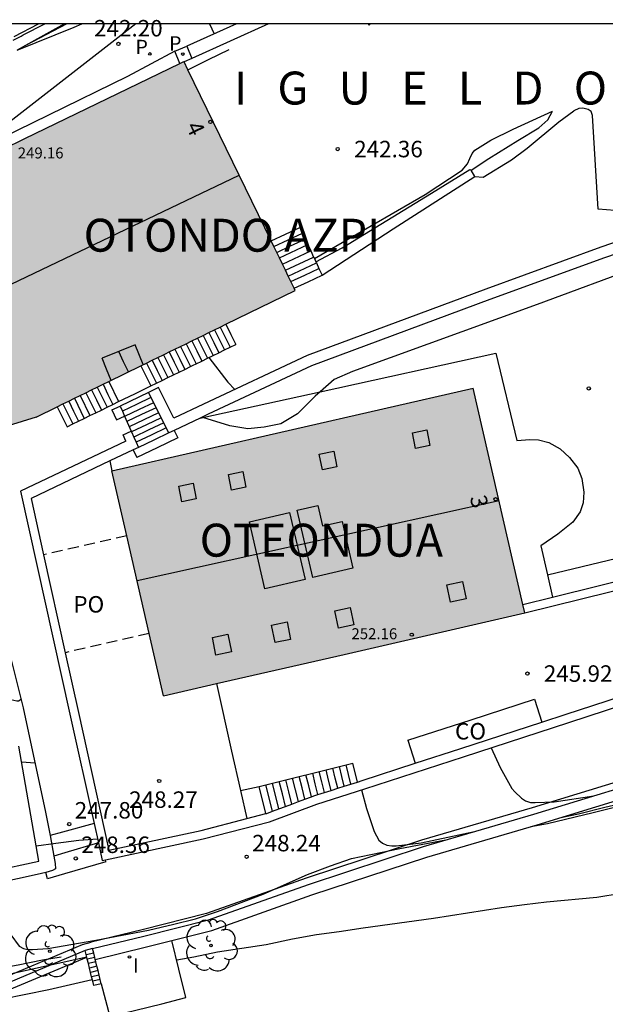
# Model space of a CAD drawing. Units: metres. Extents: x 577843 to 578194, y 4795289 to 4795541.
# Drawn here: x 578139 to 578166, y 4795496 to 4795540 of the extents above; entities that cross this region are included whole.
import ezdxf
from ezdxf.enums import TextEntityAlignment as Align

# ---------------------------------------------------------------- set-up
doc = ezdxf.new("R2010")
doc.units = ezdxf.units.M
doc.linetypes.add('TRAZOS_NORMALES', pattern=[0.75, 0.5, -0.25])
for name, color, linetype in [('010106', 9, 'Continuous'), ('020104', 34, 'Continuous'), ('020204', 9, 'Continuous'), ('020308', 9, 'Continuous'), ('060106', 9, 'BARANDILLA'), ('060108', 9, 'Continuous'), ('060113', 4, 'Continuous'), ('060117', 9, 'Continuous'), ('060124', 9, 'Continuous'), ('060130', 9, 'Continuous'), ('060134', 9, 'Continuous'), ('060141', 9, 'Continuous'), ('070101', 9, 'ALAMBRADA'), ('070105', 6, 'Continuous'), ('080106', 1, 'Continuous'), ('080107', 9, 'Continuous'), ('080109', 9, 'Continuous'), ('080110', 9, 'Continuous'), ('080121', 9, 'TRAZOS_NORMALES'), ('080201', 9, 'Continuous'), ('080202', 9, 'Continuous'), ('080301', 9, 'Continuous'), ('080303', 9, 'Continuous'), ('080304', 9, 'Continuous'), ('080305', 9, 'Continuous'), ('080308', 9, 'Continuous'), ('080316', 9, 'Continuous'), ('100107', 3, 'Continuous'), ('100202', 3, 'Continuous'), ('210102', 4, 'Continuous'), ('210203', 4, 'Continuous'), ('210205', 4, 'Continuous'), ('210303', 4, 'Continuous'), ('210305', 4, 'Continuous'), ('220104', 9, 'LINEA_ELECTRICA'), ('260101', 9, 'Continuous'), ('270204', 9, 'Continuous'), ('270304', 9, 'Continuous'), ('990501', 21, 'Continuous')]:
    doc.layers.add(name, color=color, linetype=linetype)
doc.layers.add('020105', color=24, linetype='Continuous', lineweight=30)
doc.layers.add('080111', color=7, linetype='Continuous', lineweight=30)
doc.styles.add('ARIAL', font='ARIAL.TTF', dxfattribs={"height": 1})
doc.styles.add('ARIALI', font='ARIALI.TTF', dxfattribs={"height": 1})
doc.styles.add('ROMANS', font='romans__.ttf', dxfattribs={"height": 1})
doc.linetypes.add('ALAMBRADA', pattern='A,1,[203,DONOSTI.shx,S=0.1,R=0,X=0,Y=0],1', length=2)
doc.linetypes.add('BARANDILLA', pattern='A,1,[201,DONOSTI.shx,S=0.1,R=0,X=0,Y=0],1', length=2)
doc.linetypes.add('LINEA_ELECTRICA', pattern='A,7.5,-0.3,["E",Standard,S=0.25,R=0,X=-0.1,Y=-0.1],-0.3', length=8.1)

# ---------------------------------------------------------------- blocks, each defined once
blk = doc.blocks.new('COTAPU')
blk.add_circle((0, 0), 0.075)
blk = doc.blocks.new('PUNTO')
blk.add_circle((0, 0), 0.075)
blk = doc.blocks.new('BloquePortal')
blk.add_circle((0, 0), 0.075)
at = {"flags": 5}
blk.add_attdef('INDICE', text='', height=0.75, dxfattribs=at).set_placement((0, 0), align=Align.MIDDLE_CENTER)
blk = doc.blocks.new('ARBOL')
blk.add_circle((0, 0), 0.0587)
for centre, radius, start, end in [((-0.564, 0.381), 0.532, 92.28, 254.58), ((-0.28, 0.855), 0.3, 359.2878, 173.6078), ((0.097, 0.97), 0.21, 23.1565, 160.4665), ((0.438, 0.881), 0.24, 301.578, 139.328), ((0.656, 0.288), 0.443, 319.8556, 114.7656), ((-0.091, 0.321), 0.12, 119.14, 310.56), ((0.819, -0.249), 0.383, 235.5275, 62.0275), ((-0.556, -0.339), 0.555, 142.64, 266.54), ((-0.039, -0.384), 0.21, 189.64, 323.88), ((0.299, -0.624), 0.532, 224.67, 0.24), ((-0.301, -0.676), 0.45, 213.78, 295.32)]:
    blk.add_arc(centre, radius, start, end)
blk = doc.blocks.new('PLUVI2')
blk.add_circle((0, 0), 0.055)
blk = doc.blocks.new('PLUVI3')
blk.add_circle((0, 0), 0.055)
blk = doc.blocks.new('REIND')
blk.add_circle((0, 0), 0.055)

msp = doc.modelspace()

# ---------------------------------------------------------------- hatches: boundary and pattern name
at = {"layer": '990501'}
for points in [[(578146.383, 4795538.568), (578139.139, 4795535.052), (578131.895, 4795531.536), (578133.525, 4795526.258), (578135.154, 4795520.981), (578139.656, 4795522.372), (578145.552, 4795525.254), (578151.447, 4795528.136)], [(578159.548, 4795523.694), (578151.329, 4795521.809), (578143.11, 4795519.924), (578145.459, 4795509.678), (578153.678, 4795511.563), (578161.896, 4795513.448)]]:
    msp.add_hatch(color=256, dxfattribs=at).paths.add_polyline_path(points)

# ---------------------------------------------------------------- linework, layer by layer
at = {"layer": '010106', "flags": 128}
msp.add_lwpolyline([(577844.306, 4795290.291), (578194.296, 4795290.283), (578194.301, 4795540.276), (577844.311, 4795540.284)], close=True, dxfattribs=at)
at = {"layer": '020104', "flags": 128}
for points, elevation in [([(578147.548, 4795540.277), (578147.754, 4795539.822)], 242), ([(578147.515, 4795525.079), (578148.389, 4795523.954), (578148.704, 4795523.63)], 244.5), ([(578138.973, 4795509.503), (578138.859, 4795509.439), (578138.78, 4795509.438), (578138.378, 4795509.519), (578138.336, 4795509.53)], 247), ([(578163.535, 4795504.134), (578164.336, 4795504.308), (578165.532, 4795504.61), (578166.584, 4795504.85), (578168.598, 4795505.278), (578170.98, 4795505.866), (578172.078, 4795506.114), (578173.078, 4795506.396), (578174.285, 4795506.794), (578175.748, 4795507.238)], 248.5), ([(578162.177, 4795503.722), (578162.926, 4795503.868), (578165.003, 4795504.356), (578166.035, 4795504.621), (578169.479, 4795505.318), (578170.424, 4795505.588), (578171.514, 4795505.764), (578172.642, 4795506.03), (578173.776, 4795506.27), (578174.956, 4795506.464), (578176.043, 4795506.675)], 249), ([(578154.465, 4795505.388), (578154.689, 4795504.552), (578155.044, 4795503.5), (578155.25, 4795503.108), (578155.424, 4795502.962), (578155.618, 4795502.87), (578155.838, 4795502.842), (578156.044, 4795502.842), (578157.182, 4795502.988), (578159.608, 4795503.5)], 248), ([(578135.995, 4795501.328), (578137.011, 4795501.107), (578137.189, 4795501.007), (578137.353, 4795500.887), (578137.979, 4795500.003), (578138.507, 4795498.799), (578138.889, 4795498.277), (578139.089, 4795498.167), (578139.287, 4795498.125), (578139.493, 4795498.125), (578140.187, 4795498.169), (578142.379, 4795498.545), (578144.775, 4795499.011), (578145.921, 4795499.275), (578146.905, 4795499.527), (578147.905, 4795499.855), (578149.987, 4795500.638), (578152.015, 4795501.54), (578153.048, 4795501.932), (578154.01, 4795502.272), (578156.204, 4795502.72), (578158.304, 4795503.118)], 248.5), ([(578139.659, 4795502.842), (578140.549, 4795502.973), (578141.597, 4795503.105), (578142.448, 4795503.17)], 248), ([(578129.255, 4795499.039), (578129.291, 4795498.803), (578129.595, 4795497.745), (578129.935, 4795496.923), (578130.067, 4795496.751), (578130.205, 4795496.603), (578130.379, 4795496.473), (578130.591, 4795496.391), (578130.817, 4795496.327), (578131.035, 4795496.305), (578131.293, 4795496.305), (578132.371, 4795496.367), (578133.555, 4795496.563), (578134.591, 4795496.755), (578136.733, 4795497.099), (578137.809, 4795497.251), (578138.847, 4795497.433), (578139.951, 4795497.659), (578140.792, 4795497.792)], 249), ([(578133.133, 4795495.882), (578134.153, 4795496.017), (578135.233, 4795496.229), (578137.393, 4795496.769), (578138.399, 4795497.005), (578141.962, 4795497.787)], 249.5)]:
    msp.add_lwpolyline(points, dxfattribs=dict(at, elevation=elevation))
at = {"layer": '020105', "flags": 128}
for points, elevation in [([(578160.371, 4795507.309), (578160.78, 4795506.412), (578161.308, 4795505.462), (578161.442, 4795505.308), (578161.752, 4795505.014), (578161.932, 4795504.898), (578162.148, 4795504.82), (578162.366, 4795504.814), (578163.228, 4795504.856), (578165.044, 4795505.128)], 247.5), ([(578139.612, 4795506.603), (578139.001, 4795506.658)], 247.5), ([(578166.278, 4795500.678), (578165.18, 4795500.494), (578162.888, 4795500.276), (578161.882, 4795500.162), (578160.838, 4795500.022), (578157.748, 4795499.53), (578154.548, 4795499.102), (578153.45, 4795498.934), (578152.41, 4795498.796), (578151.318, 4795498.591), (578150.123, 4795498.333), (578147.913, 4795498.001), (578146.839, 4795497.771), (578146.056, 4795497.633)], 250), ([(578135.837, 4795495.403), (578136.981, 4795495.649), (578138.151, 4795495.871), (578140.243, 4795496.305), (578142.212, 4795496.765)], 250)]:
    msp.add_lwpolyline(points, dxfattribs=dict(at, elevation=elevation))
at = {"layer": '060106'}
for points in [[(578138.973, 4795539.719, 242.225), (578139.076, 4795539.77, 242.223), (578140.056, 4795540.278, 242.183)], [(578138.611, 4795539.54, 242.234), (578138.973, 4795539.719, 242.225)], [(578146.567, 4795538.19, 242.839), (578147.503, 4795538.653, 242.855), (578148.439, 4795539.116, 242.871)]]:
    msp.add_polyline3d(points, dxfattribs=at)
at = {"layer": '060108'}
for points in [[(578152.582, 4795523.522, 245.659), (578160.571, 4795525.277, 245.659), (578161.535, 4795521.305, 245.659), (578162.123, 4795521.349, 245.659), (578162.515, 4795521.341, 245.659), (578162.995, 4795521.209, 245.659), (578163.503, 4795520.921, 245.659), (578163.935, 4795520.533, 245.659), (578164.307, 4795520.045, 245.651), (578164.491, 4795519.573, 245.635), (578164.575, 4795518.949, 245.639), (578164.559, 4795518.469, 245.639), (578164.419, 4795518.057, 245.635), (578164.079, 4795517.589, 245.635), (578163.399, 4795517.045, 245.635), (578162.623, 4795516.501, 245.635), (578162.921, 4795515.186, 245.636)], [(578147.248, 4795522.351, 245.659), (578152.582, 4795523.522, 245.659)], [(578147.124, 4795522.323, 245.659), (578147.248, 4795522.351, 245.659)], [(578162.921, 4795515.186, 245.636), (578163.151, 4795514.171, 245.637)]]:
    msp.add_polyline3d(points, dxfattribs=at)
at = {"layer": '060113'}
for points in [[(578138.661, 4795539.703, 242.288), (578139.762, 4795540.278, 242.244)], [(578140.954, 4795540.278, 95.172), (578139.174, 4795539.294, 25.713)], [(578148.777, 4795540.277, 241.953), (578146.515, 4795539.261, 242.041)], [(578150.24, 4795540.277, 241.905), (578146.742, 4795538.704, 242.041)], [(578139.174, 4795539.294, 25.713), (578138.794, 4795539.084, 10.903)], [(578145.973, 4795539.031, 242.041), (578143.822, 4795537.877, 242.153)], [(578143.822, 4795537.877, 242.153), (578136.61, 4795534.357, 242.457)], [(578173.309, 4795508.406, 247.19), (578168.868, 4795506.61, 247.445), (578162.227, 4795504.581, 247.894), (578157.2, 4795503.107, 248.31), (578151.95, 4795501.374, 248.573), (578147.418, 4795499.766, 248.69), (578144.491, 4795499.026, 248.864), (578142.158, 4795498.453, 248.913)], [(578141.774, 4795498.355, 248.913), (578142.158, 4795498.453, 248.913)], [(578051.586, 4795472.034, 252.234), (578055.634, 4795473.323, 251.935), (578060.034, 4795474.756, 251.763), (578066.687, 4795477.169, 252.187), (578076.111, 4795480.072, 252.035), (578086.308, 4795482.809, 252.067), (578095.913, 4795485.141, 251.811), (578109.666, 4795489.589, 251.931), (578129.548, 4795495.238, 251.103), (578132.73, 4795495.687, 251.051), (578137.145, 4795496.411, 250.695), (578141.774, 4795498.355, 248.913)]]:
    msp.add_polyline3d(points, dxfattribs=at)
at = {"layer": '060117'}
for points in [[(578150.351, 4795530.394, 242.485), (578151.659, 4795531.005, 242.487), (578151.778, 4795530.749, 242.662)], [(578151.778, 4795530.749, 242.662), (578151.904, 4795530.478, 242.849)], [(578151.904, 4795530.478, 242.849), (578152.023, 4795530.224, 243.023)], [(578152.023, 4795530.224, 243.023), (578152.156, 4795529.937, 243.219)], [(578152.156, 4795529.937, 243.219), (578152.287, 4795529.656, 243.412)], [(578152.287, 4795529.656, 243.412), (578152.319, 4795529.587, 243.459)], [(578152.319, 4795529.587, 243.459), (578152.389, 4795529.437, 243.562)], [(578152.389, 4795529.437, 243.562), (578152.411, 4795529.389, 243.596)], [(578152.411, 4795529.389, 243.596), (578152.528, 4795529.138, 243.767)], [(578152.528, 4795529.138, 243.767), (578152.67, 4795528.833, 243.977)], [(578151.398, 4795528.238, 243.975), (578152.034, 4795528.536, 243.976), (578152.67, 4795528.833, 243.977)], [(578148.297, 4795526.596, 243.993), (578148.52, 4795526.138, 243.993), (578148.744, 4795525.679, 243.993)], [(578144.427, 4795524.704, 246.243), (578144.651, 4795524.246, 246.243), (578144.875, 4795523.788, 246.243)], [(578142.966, 4795523.99, 246.243), (578143.413, 4795523.074, 246.243)], [(578144.77, 4795523.486, 247.389), (578143.478, 4795522.872, 247.389)], [(578140.619, 4795522.843, 244.886), (578140.842, 4795522.385, 244.886), (578141.066, 4795521.927, 244.886)], [(578145.938, 4795521.76, 245.809), (578146.101, 4795521.418, 245.809)], [(578146.101, 4795521.418, 245.809), (578145.171, 4795520.976, 245.809), (578144.241, 4795520.533, 245.809)], [(578144.078, 4795520.876, 245.809), (578144.241, 4795520.533, 245.809)], [(578149.81, 4795505.55, 248.411), (578154.071, 4795506.609, 245.959)], [(578154.284, 4795505.751, 245.815), (578154.071, 4795506.609, 245.815)], [(578148.954, 4795505.365, 248.235), (578149.81, 4795505.55, 248.259)], [(578150.118, 4795504.31, 248.411), (578149.81, 4795505.55, 248.411)], [(578142.295, 4795503.862, 248.004), (578140.86, 4795503.471, 248.013), (578140.292, 4795503.316, 248.022)], [(578142.491, 4795502.975, 248.281), (578140.973, 4795502.524, 248.312), (578140.469, 4795502.374, 248.281)], [(578142.23, 4795498.162, 248.913), (578141.89, 4795498.079, 248.913)], [(578142.622, 4795496.563, 250.111), (578142.282, 4795496.479, 250.113)]]:
    msp.add_polyline3d(points, dxfattribs=at)
at = {"layer": '060124'}
for points in [[(578143.413, 4795523.074, 246.243), (578144.144, 4795523.431, 246.243), (578144.875, 4795523.788, 246.243)], [(578146.474, 4795495.932, 251.225), (578146.154, 4795497.231, 250.739), (578145.835, 4795498.53, 250.252)], [(578142.622, 4795496.563, 250.111), (578143.014, 4795495.075, 250.221), (578145.383, 4795495.656, 250.171), (578146.474, 4795495.932, 250.108)]]:
    msp.add_polyline3d(points, dxfattribs=at)
at = {"layer": '060130'}
for points in [[(578142.832, 4795502.119, 248.407), (578140.949, 4795501.564, 248.457), (578140.181, 4795501.339, 248.457)], [(578142.832, 4795502.119, 249.065), (578142.822, 4795502.211, 249.065)], [(578140.181, 4795501.339, 248.457), (578140.095, 4795501.637, 248.3)]]:
    msp.add_polyline3d(points, dxfattribs=at)
at = {"layer": '060134'}
for points in [[(578152.319, 4795529.587, 242.554), (578157.359, 4795532.5, 242.507), (578159.043, 4795533.616, 242.511), (578159.287, 4795533.904, 242.507), (578159.387, 4795534.152, 242.499), (578159.499, 4795534.368, 242.495), (578159.619, 4795534.52, 242.495), (578160.343, 4795534.976, 242.435), (578161.367, 4795535.48, 242.407), (578163.163, 4795536.304, 242.371)], [(578170.635, 4795519.387, 245.586), (578170.582, 4795523.4, 244.943), (578170.518, 4795524.168, 244.803), (578170.43, 4795524.872, 244.675), (578170.171, 4795526.136, 244.487), (578169.159, 4795530.352, 243.783), (578168.739, 4795531.852, 243.515), (578168.611, 4795532.012, 243.471), (578168.271, 4795532.08, 243.443), (578166.747, 4795531.716, 243.431), (578165.235, 4795531.844, 243.343), (578164.975, 4795536.108, 242.551), (578164.923, 4795536.292, 242.519), (578164.779, 4795536.38, 242.495), (578164.531, 4795536.432, 242.459), (578164.359, 4795536.428, 242.459), (578164.123, 4795536.32, 242.431)], [(578128.816, 4795519.841, 243.363), (578130.284, 4795520.009, 243.363), (578129.876, 4795523.241, 243.399), (578129.828, 4795523.877, 243.399), (578129.888, 4795524.237, 243.403), (578130.1, 4795524.425, 243.411), (578130.704, 4795524.593, 243.459), (578132.971, 4795521.089, 243.971), (578135.163, 4795518.517, 245.251), (578137.039, 4795516.641, 245.647), (578137.275, 4795516.229, 245.735), (578139.067, 4795509.129, 247.063), (578140.091, 4795504.382, 247.871), (578140.292, 4795503.316, 248.022)], [(578140.292, 4795503.316, 248.022), (578140.469, 4795502.374, 248.156)], [(578140.469, 4795502.374, 248.156), (578140.531, 4795502.046, 248.203), (578140.543, 4795501.802, 248.263), (578140.407, 4795501.714, 248.275), (578140.095, 4795501.637, 248.3)], [(578140.095, 4795501.637, 248.3), (578139.711, 4795501.542, 248.331), (578133.567, 4795500.194, 248.693)]]:
    msp.add_polyline3d(points, dxfattribs=at)
at = {"layer": '060141'}
for points in [[(578150.474, 4795530.14, 242.593), (578151.126, 4795530.445, 242.593), (578151.778, 4795530.749, 242.594)], [(578150.605, 4795529.87, 242.826), (578151.24, 4795530.167, 242.827), (578151.904, 4795530.478, 242.827)], [(578150.727, 4795529.619, 243.032), (578152.023, 4795530.224, 243.035)], [(578150.865, 4795529.335, 243.22), (578152.156, 4795529.937, 243.223)], [(578151.001, 4795529.055, 243.396), (578152.287, 4795529.656, 243.399)], [(578151.13, 4795528.789, 243.592), (578152.411, 4795529.389, 243.595)], [(578151.25, 4795528.541, 243.818), (578151.889, 4795528.84, 243.818), (578152.528, 4795529.138, 243.818)], [(578147.523, 4795526.217, 244.443), (578147.746, 4795525.759, 244.443), (578147.97, 4795525.301, 244.443)], [(578147.781, 4795526.344, 244.293), (578148.004, 4795525.886, 244.293), (578148.228, 4795525.427, 244.293)], [(578148.039, 4795526.47, 244.143), (578148.262, 4795526.012, 244.143), (578148.486, 4795525.553, 244.143)], [(578146.491, 4795525.713, 245.043), (578146.715, 4795525.254, 245.043), (578146.939, 4795524.796, 245.043)], [(578146.749, 4795525.839, 244.893), (578146.973, 4795525.381, 244.893), (578147.197, 4795524.923, 244.893)], [(578147.007, 4795525.965, 244.743), (578147.23, 4795525.507, 244.743), (578147.454, 4795525.048, 244.743)], [(578147.265, 4795526.091, 244.593), (578147.488, 4795525.633, 244.593), (578147.712, 4795525.175, 244.593)], [(578145.717, 4795525.335, 245.493), (578145.941, 4795524.876, 245.493), (578146.165, 4795524.418, 245.493)], [(578145.975, 4795525.461, 245.343), (578146.199, 4795525.002, 245.343), (578146.423, 4795524.544, 245.343)], [(578146.233, 4795525.587, 245.193), (578146.457, 4795525.128, 245.193), (578146.681, 4795524.67, 245.193)], [(578144.685, 4795524.83, 246.093), (578144.909, 4795524.372, 246.093), (578145.133, 4795523.914, 246.093)], [(578144.943, 4795524.956, 245.943), (578145.167, 4795524.498, 245.943), (578145.391, 4795524.04, 245.943)], [(578145.201, 4795525.082, 245.793), (578145.425, 4795524.624, 245.793), (578145.649, 4795524.166, 245.793)], [(578145.459, 4795525.209, 245.643), (578145.683, 4795524.75, 245.643), (578145.907, 4795524.292, 245.643)], [(578141.923, 4795523.48, 245.636), (578142.146, 4795523.022, 245.636), (578142.37, 4795522.564, 245.636)], [(578142.183, 4795523.607, 245.786), (578142.407, 4795523.149, 245.786), (578142.631, 4795522.692, 245.786)], [(578142.444, 4795523.735, 245.936), (578142.668, 4795523.277, 245.936), (578142.891, 4795522.819, 245.936)], [(578142.705, 4795523.862, 246.086), (578142.928, 4795523.404, 246.086), (578143.152, 4795522.947, 246.086)], [(578141.141, 4795523.098, 245.186), (578141.364, 4795522.64, 245.186), (578141.588, 4795522.182, 245.186)], [(578141.401, 4795523.225, 245.336), (578141.849, 4795522.31, 245.336)], [(578141.662, 4795523.352, 245.486), (578142.109, 4795522.437, 245.486)], [(578144.886, 4795523.256, 244.609), (578144.234, 4795522.946, 244.609), (578143.583, 4795522.637, 244.609)], [(578145.002, 4795523.026, 244.759), (578144.345, 4795522.714, 244.759), (578143.688, 4795522.401, 244.759)], [(578140.879, 4795522.97, 245.036), (578141.103, 4795522.512, 245.036), (578141.327, 4795522.055, 245.036)], [(578145.118, 4795522.797, 244.909), (578144.455, 4795522.482, 244.909), (578143.792, 4795522.167, 244.909)], [(578145.234, 4795522.567, 245.059), (578144.566, 4795522.25, 245.059), (578143.897, 4795521.932, 245.059)], [(578145.35, 4795522.337, 245.209), (578144.676, 4795522.017, 245.209), (578144.002, 4795521.697, 245.209)], [(578145.466, 4795522.108, 245.359), (578144.786, 4795521.785, 245.359), (578144.107, 4795521.462, 245.359)], [(578145.582, 4795521.878, 245.509), (578144.896, 4795521.552, 245.509), (578144.211, 4795521.227, 245.509)], [(578145.699, 4795521.647, 245.659), (578145.008, 4795521.318, 245.659), (578144.317, 4795520.99, 245.659)], [(578153.682, 4795505.56, 246.311), (578153.57, 4795506.008, 246.311), (578153.459, 4795506.457, 246.311)], [(578153.981, 4795505.655, 246.136), (578153.872, 4795506.094, 246.136), (578153.763, 4795506.533, 246.136)], [(578151.891, 4795504.97, 247.361), (578151.763, 4795505.486, 247.361), (578151.634, 4795506.004, 247.361)], [(578152.187, 4795505.081, 247.186), (578152.063, 4795505.58, 247.186), (578151.938, 4795506.08, 247.186)], [(578152.484, 4795505.182, 247.011), (578152.364, 4795505.668, 247.011), (578152.243, 4795506.155, 247.011)], [(578152.784, 4795505.276, 246.836), (578152.666, 4795505.753, 246.836), (578152.546, 4795506.231, 246.836)], [(578153.083, 4795505.371, 246.661), (578152.967, 4795505.838, 246.661), (578152.851, 4795506.306, 246.661)], [(578153.382, 4795505.466, 246.486), (578153.269, 4795505.923, 246.486), (578153.154, 4795506.382, 246.486)], [(578150.414, 4795504.417, 248.236), (578150.114, 4795505.626, 248.236)], [(578150.71, 4795504.528, 248.061), (578150.418, 4795505.702, 248.061)], [(578151.005, 4795504.638, 247.886), (578150.864, 4795505.208, 247.886), (578150.722, 4795505.777, 247.886)], [(578151.301, 4795504.749, 247.711), (578151.164, 4795505.3, 247.711), (578151.026, 4795505.853, 247.711)], [(578151.596, 4795504.86, 247.536), (578151.464, 4795505.394, 247.536), (578151.331, 4795505.929, 247.536)], [(578142.491, 4795502.975, 248.281), (578140.973, 4795502.524, 248.312), (578140.469, 4795502.374, 248.312)], [(578142.279, 4795497.962, 249.063), (578141.939, 4795497.879, 249.063)], [(578142.328, 4795497.762, 249.213), (578141.988, 4795497.679, 249.213)], [(578142.377, 4795497.562, 249.363), (578142.037, 4795497.479, 249.363)], [(578142.426, 4795497.362, 249.513), (578142.086, 4795497.279, 249.513)], [(578142.475, 4795497.162, 249.663), (578142.135, 4795497.079, 249.663)], [(578142.524, 4795496.962, 249.813), (578142.184, 4795496.879, 249.813)], [(578142.573, 4795496.762, 249.963), (578142.233, 4795496.679, 249.963)]]:
    msp.add_polyline3d(points, dxfattribs=at)
at = {"layer": '070101'}
for points in [[(578141.89, 4795498.079, 248.913), (578137.229, 4795496.12, 250.695), (578132.775, 4795495.391, 251.051), (578129.61, 4795494.944, 251.103), (578109.753, 4795489.302, 251.931), (578095.995, 4795484.852, 251.811), (578086.383, 4795482.518, 252.067), (578076.194, 4795479.784, 252.035), (578066.782, 4795476.884, 252.187), (578060.132, 4795474.472, 251.763), (578055.726, 4795473.038, 251.935), (578051.72, 4795471.762, 252.165)], [(578048.702, 4795463.569, 253.171), (578047.834, 4795464.801, 253.119), (578047.286, 4795465.433, 253.051), (578046.682, 4795468.269, 252.803), (578047.09, 4795468.709, 252.775), (578047.294, 4795468.929, 252.767), (578051.51, 4795471.38, 252.255), (578055.818, 4795472.752, 251.935), (578060.23, 4795474.188, 251.763), (578066.877, 4795476.6, 252.187), (578076.277, 4795479.496, 252.035), (578086.457, 4795482.227, 252.067), (578096.077, 4795484.563, 251.811), (578109.84, 4795489.015, 251.931), (578129.672, 4795494.65, 251.103), (578132.82, 4795495.094, 251.051), (578137.312, 4795495.83, 250.695), (578141.964, 4795497.777, 250.714)]]:
    msp.add_polyline3d(points, dxfattribs=at)
at = {"layer": '070105'}
for points in [[(578159.451, 4795533.608, 243.335), (578160.263, 4795534.148, 243.155), (578161.579, 4795534.96, 242.751), (578162.531, 4795535.54, 242.543), (578162.947, 4795535.912, 242.467), (578163.163, 4795536.304, 242.371)], [(578159.615, 4795533.328, 243.303), (578160.003, 4795533.296, 243.303), (578161.291, 4795534.08, 243.059), (578161.999, 4795534.616, 242.895), (578163.447, 4795535.816, 242.619), (578164.123, 4795536.32, 242.431)], [(578152.389, 4795529.437, 243.224), (578153.583, 4795530.073, 243.127), (578157.647, 4795532.568, 243.035), (578159.394, 4795533.645, 242.971), (578159.451, 4795533.608, 242.939)], [(578159.615, 4795533.328, 243.335), (578159.451, 4795533.608, 243.335)], [(578152.67, 4795528.833, 243.882), (578155.903, 4795530.94, 243.663), (578159.615, 4795533.328, 243.335)], [(578168.184, 4795531.075, 245.948), (578165.358, 4795530.106, 246.089), (578160.126, 4795528.194, 246.085), (578151.995, 4795525.176, 245.902), (578147.271, 4795522.956, 246.607), (578145.931, 4795522.32, 246.919)], [(578169.773, 4795524.159, 246.514), (578169.714, 4795524.759, 246.451), (578169.588, 4795525.498, 246.407), (578169.399, 4795526.19, 246.343), (578168.835, 4795527.942, 246.235), (578167.97, 4795530.464, 245.999), (578165.529, 4795529.627, 246.131), (578160.301, 4795527.717, 246.127), (578152.194, 4795524.708, 245.943), (578147.494, 4795522.499, 246.647), (578147.208, 4795522.363, 246.714)], [(578147.712, 4795525.175, 244.594), (578147.97, 4795525.301, 244.445)], [(578147.97, 4795525.301, 244.445), (578148.228, 4795525.427, 244.295)], [(578148.228, 4795525.427, 244.295), (578148.486, 4795525.553, 244.145)], [(578148.486, 4795525.553, 244.145), (578148.744, 4795525.679, 243.995)], [(578146.939, 4795524.796, 245.044), (578147.197, 4795524.923, 244.894)], [(578147.197, 4795524.923, 244.894), (578147.454, 4795525.048, 244.744)], [(578147.454, 4795525.048, 244.744), (578147.712, 4795525.175, 244.594)], [(578145.907, 4795524.292, 245.643), (578146.165, 4795524.418, 245.493)], [(578146.165, 4795524.418, 245.493), (578146.423, 4795524.544, 245.344)], [(578146.423, 4795524.544, 245.344), (578146.681, 4795524.67, 245.194)], [(578146.681, 4795524.67, 245.194), (578146.811, 4795524.734, 245.118), (578146.939, 4795524.796, 245.044)], [(578145.133, 4795523.914, 246.093), (578145.391, 4795524.04, 245.943)], [(578145.391, 4795524.04, 245.943), (578145.649, 4795524.166, 245.793)], [(578145.649, 4795524.166, 245.793), (578145.907, 4795524.292, 245.643)], [(578145.225, 4795523.716, 247.389), (578144.77, 4795523.486, 247.389)], [(578145.699, 4795521.647, 247.066), (578144.77, 4795523.486, 247.389)], [(578144.875, 4795523.788, 246.243), (578145.133, 4795523.914, 246.093)], [(578145.931, 4795522.32, 247.389), (578145.225, 4795523.716, 247.389)], [(578143.152, 4795522.947, 246.093), (578143.413, 4795523.074, 246.243)], [(578163.151, 4795514.171, 247), (578169.449, 4795515.732, 246.975), (578169.951, 4795515.915, 246.975), (578170.104, 4795516.065, 246.987), (578170.295, 4795516.39, 246.971), (578170.409, 4795516.742, 246.975), (578170.425, 4795517.079, 246.963), (578170.379, 4795517.866, 246.895), (578169.878, 4795523.086, 246.614)], [(578142.37, 4795522.564, 245.643), (578142.631, 4795522.692, 245.793)], [(578142.631, 4795522.692, 245.793), (578142.891, 4795522.819, 245.943)], [(578142.891, 4795522.819, 245.943), (578143.152, 4795522.947, 246.093)], [(578143.104, 4795522.705, 247.389), (578143.478, 4795522.872, 247.389)], [(578143.104, 4795522.705, 247.389), (578143.208, 4795522.472, 247.389), (578143.312, 4795522.239, 247.389)], [(578143.478, 4795522.872, 247.389), (578143.583, 4795522.637, 247.389)], [(578143.583, 4795522.637, 247.389), (578143.686, 4795522.406, 247.389)], [(578141.327, 4795522.055, 245.042), (578141.588, 4795522.182, 245.192)], [(578141.588, 4795522.182, 245.192), (578141.849, 4795522.31, 245.342)], [(578141.849, 4795522.31, 245.342), (578142.109, 4795522.437, 245.493)], [(578142.109, 4795522.437, 245.493), (578142.24, 4795522.501, 245.568), (578142.37, 4795522.564, 245.643)], [(578143.312, 4795522.239, 247.389), (578143.686, 4795522.406, 247.389)], [(578143.686, 4795522.406, 247.389), (578143.987, 4795521.73, 247.389)], [(578147.124, 4795522.323, 246.733), (578145.938, 4795521.76, 247.01)], [(578147.208, 4795522.363, 246.714), (578147.124, 4795522.323, 246.733)], [(578141.066, 4795521.927, 244.893), (578141.327, 4795522.055, 245.042)], [(578143.614, 4795521.563, 247.389), (578143.987, 4795521.73, 247.389)], [(578143.987, 4795521.73, 247.389), (578144.002, 4795521.697, 247.389)], [(578144.002, 4795521.697, 247.389), (578144.107, 4795521.462, 247.389)], [(578145.938, 4795521.76, 247.01), (578145.699, 4795521.647, 247.066)], [(578143.741, 4795521.28, 247.434), (578141.344, 4795520.139, 247.971), (578138.948, 4795518.998, 248.509)], [(578143.741, 4795521.28, 247.389), (578143.614, 4795521.563, 247.389)], [(578144.107, 4795521.462, 247.389), (578144.211, 4795521.227, 247.389)], [(578144.211, 4795521.227, 247.389), (578144.317, 4795520.99, 247.389)], [(578144.078, 4795520.876, 247.445), (578143.018, 4795520.373, 247.693)], [(578144.317, 4795520.99, 247.389), (578144.078, 4795520.876, 247.445)], [(578143.018, 4795520.373, 247.693), (578139.43, 4795518.668, 248.531), (578139.999, 4795516.095, 248.688)], [(578143.018, 4795520.373, 247.589), (578143.064, 4795520.148, 247.604), (578143.11, 4795519.924, 247.619)], [(578138.948, 4795518.998, 248.525), (578141.195, 4795508.837, 249.127), (578142.295, 4795503.862, 249.082)], [(578139.999, 4795516.095, 248.688), (578140.985, 4795511.639, 248.961)], [(578161.896, 4795513.448, 247.035), (578169.566, 4795515.349, 246.975), (578170.17, 4795515.569, 246.975), (578170.422, 4795515.817, 246.987), (578170.533, 4795516.005, 246.98)], [(578161.807, 4795513.838, 247.005), (578163.151, 4795514.171, 247)], [(578140.985, 4795511.639, 248.961), (578141.586, 4795508.923, 249.127), (578142.972, 4795502.652, 249.067), (578147.163, 4795503.546, 248.999), (578149.24, 4795504.083, 248.985)], [(578142.822, 4795502.211, 249.065), (578147.255, 4795503.157, 248.999), (578150.275, 4795503.937, 248.979), (578152.431, 4795504.745, 248.903), (578154.619, 4795505.437, 248.835), (578159.102, 4795506.897, 248.415), (578163.902, 4795508.457, 248.075), (578170.762, 4795510.701, 247.691), (578171.798, 4795511.409, 247.667)], [(578162.671, 4795508.477, 248.153), (578163.778, 4795508.837, 248.075), (578170.583, 4795511.063, 247.691), (578171.19, 4795511.478, 247.676)], [(578147.869, 4795510.231, 248.235), (578148.554, 4795507.157, 248.235), (578148.954, 4795505.365, 248.235)], [(578156.909, 4795506.603, 248.609), (578158.978, 4795507.277, 248.415), (578162.671, 4795508.477, 248.153)], [(578142.23, 4795498.162, 248.913), (578144.564, 4795498.735, 248.864), (578147.506, 4795499.479, 248.69), (578152.048, 4795501.09, 248.573), (578157.289, 4795502.82, 248.31), (578162.313, 4795504.294, 247.894), (578168.968, 4795506.327, 247.445), (578173.421, 4795508.128, 247.177)], [(578133.449, 4795500.778, 248.501), (578139.779, 4795502.146, 248.399), (578138.876, 4795507.385, 248.179)], [(578145.835, 4795498.53, 248.791), (578147.654, 4795498.99, 248.684), (578152.212, 4795500.607, 248.566), (578157.44, 4795502.333, 248.304), (578162.459, 4795503.805, 247.888), (578169.138, 4795505.846, 247.438), (578173.232, 4795507.502, 247.192)], [(578154.284, 4795505.751, 248.842), (578154.497, 4795505.818, 248.835), (578156.909, 4795506.603, 248.609)], [(578153.382, 4795505.466, 248.869), (578153.682, 4795505.56, 248.86)], [(578153.682, 4795505.56, 248.86), (578153.981, 4795505.655, 248.851)], [(578153.981, 4795505.655, 248.851), (578154.284, 4795505.751, 248.842)], [(578148.954, 4795505.365, 248.235), (578149.24, 4795504.083, 248.235)], [(578152.187, 4795505.081, 248.907), (578152.3, 4795505.123, 248.903), (578152.484, 4795505.182, 248.897)], [(578152.484, 4795505.182, 248.897), (578152.784, 4795505.276, 248.888)], [(578152.784, 4795505.276, 248.888), (578153.083, 4795505.371, 248.879)], [(578153.083, 4795505.371, 248.879), (578153.382, 4795505.466, 248.869)], [(578150.71, 4795504.528, 248.959), (578151.005, 4795504.638, 248.949)], [(578151.005, 4795504.638, 248.949), (578151.301, 4795504.749, 248.938)], [(578151.301, 4795504.749, 248.938), (578151.596, 4795504.86, 248.928)], [(578151.596, 4795504.86, 248.928), (578151.891, 4795504.97, 248.917)], [(578151.891, 4795504.97, 248.917), (578152.187, 4795505.081, 248.907)], [(578149.24, 4795504.083, 248.985), (578150.118, 4795504.31, 248.979)], [(578150.118, 4795504.31, 248.979), (578150.154, 4795504.319, 248.979), (578150.414, 4795504.417, 248.97)], [(578150.414, 4795504.417, 248.97), (578150.71, 4795504.528, 248.959)], [(578142.295, 4795503.862, 249.082), (578142.491, 4795502.975, 249.074)], [(578142.491, 4795502.975, 249.074), (578142.667, 4795502.178, 249.067), (578142.822, 4795502.211, 249.065)], [(578142.351, 4795497.667, 248.908), (578144.687, 4795498.24, 248.859), (578145.835, 4795498.53, 248.791)], [(578141.964, 4795497.777, 249.139), (578141.89, 4795498.079, 248.913)], [(578142.279, 4795497.962, 248.911), (578142.23, 4795498.162, 248.913)], [(578142.328, 4795497.762, 248.909), (578142.279, 4795497.962, 248.911)], [(578141.988, 4795497.679, 249.213), (578141.964, 4795497.777, 249.139)], [(578142.037, 4795497.479, 249.362), (578141.988, 4795497.679, 249.213)], [(578142.086, 4795497.279, 249.512), (578142.037, 4795497.479, 249.362)], [(578142.351, 4795497.667, 248.908), (578142.328, 4795497.762, 248.909)], [(578142.377, 4795497.562, 249.363), (578142.351, 4795497.667, 248.908)], [(578142.426, 4795497.362, 249.512), (578142.377, 4795497.562, 249.363)], [(578142.135, 4795497.079, 249.662), (578142.086, 4795497.279, 249.512)], [(578142.184, 4795496.879, 249.812), (578142.135, 4795497.079, 249.662)], [(578142.475, 4795497.162, 249.662), (578142.426, 4795497.362, 249.512)], [(578142.524, 4795496.962, 249.812), (578142.475, 4795497.162, 249.662)], [(578142.233, 4795496.679, 249.962), (578142.184, 4795496.879, 249.812)], [(578142.282, 4795496.479, 250.111), (578142.233, 4795496.679, 249.962)], [(578142.573, 4795496.762, 249.962), (578142.524, 4795496.962, 249.812)], [(578142.622, 4795496.563, 250.111), (578142.573, 4795496.762, 249.962)]]:
    msp.add_polyline3d(points, dxfattribs=at)
at = {"layer": '080106'}
for points in [[(578156.923, 4795520.941, 253.339), (578156.782, 4795521.654, 252.984), (578157.435, 4795521.785, 252.987), (578157.576, 4795521.072, 253.342), (578156.923, 4795520.941, 253.339)], [(578152.687, 4795519.969, 253.319), (578152.546, 4795520.682, 252.964), (578153.199, 4795520.813, 252.967), (578153.34, 4795520.1, 253.322), (578152.687, 4795519.969, 253.319)], [(578148.551, 4795519.049, 253.347), (578148.41, 4795519.762, 252.992), (578149.063, 4795519.893, 252.995), (578149.204, 4795519.18, 253.35), (578148.551, 4795519.049, 253.347)], [(578146.295, 4795518.509, 253.319), (578146.154, 4795519.222, 252.964), (578146.807, 4795519.353, 252.967), (578146.948, 4795518.64, 253.322), (578146.295, 4795518.509, 253.319)], [(578151.535, 4795518.125, 253.987), (578152.471, 4795518.342, 253.987)], [(578152.245, 4795515.069, 253.987), (578151.535, 4795518.125, 253.987)], [(578152.471, 4795518.342, 255.471), (578152.688, 4795517.41, 255.471)], [(578150.071, 4795514.549, 253.987), (578149.361, 4795517.605, 253.987), (578151.187, 4795518.029, 253.987), (578151.897, 4795514.973, 253.987), (578150.071, 4795514.549, 253.987)], [(578152.688, 4795517.41, 255.491), (578153.578, 4795517.617, 255.491)], [(578153.578, 4795517.617, 253.987), (578154.071, 4795515.493, 253.987)], [(578154.071, 4795515.493, 253.987), (578152.245, 4795515.069, 253.987)], [(578158.519, 4795513.941, 252.915), (578158.355, 4795514.735, 253.287), (578159.063, 4795514.885, 253.279), (578159.227, 4795514.091, 252.907), (578158.519, 4795513.941, 252.915)], [(578153.411, 4795512.753, 252.859), (578153.247, 4795513.547, 253.231), (578153.955, 4795513.697, 253.223), (578154.119, 4795512.903, 252.851), (578153.411, 4795512.753, 252.859)], [(578150.531, 4795512.097, 252.903), (578150.367, 4795512.891, 253.275), (578151.075, 4795513.041, 253.267), (578151.239, 4795512.247, 252.895), (578150.531, 4795512.097, 252.903)], [(578147.843, 4795511.533, 252.947), (578147.679, 4795512.327, 253.319), (578148.387, 4795512.477, 253.311), (578148.551, 4795511.683, 252.939), (578147.843, 4795511.533, 252.947)]]:
    msp.add_polyline3d(points, dxfattribs=at)
at = {"layer": '080107'}
for points in [[(578156.569, 4795507.65, 248.153), (578159.449, 4795508.586, 248.153), (578162.331, 4795509.523, 248.153)], [(578162.331, 4795509.523, 248.153), (578162.671, 4795508.477, 248.153)], [(578156.569, 4795507.65, 248.153), (578156.909, 4795506.603, 248.153)]]:
    msp.add_polyline3d(points, dxfattribs=at)
at = {"layer": '080109'}
for points in [[(578133.536, 4795526.223, 251.415), (578137.14, 4795527.769, 251.415), (578148.901, 4795533.38, 251.415)], [(578143.859, 4795524.427, 250.121), (578143.638, 4795524.89, 250.123), (578143.417, 4795525.354, 250.126)], [(578144.254, 4795514.935, 254.77), (578152.489, 4795516.75, 254.679), (578160.724, 4795518.565, 254.587)]]:
    msp.add_polyline3d(points, dxfattribs=at)
at = {"layer": '080110'}
for points in [[(578144.172, 4795525.659, 249.77), (578142.663, 4795525.049, 249.767)], [(578144.172, 4795525.659, 249.77), (578142.663, 4795525.049, 249.767)], [(578144.537, 4795524.757, 249.768), (578144.172, 4795525.659, 249.77)], [(578143.071, 4795524.041, 249.754), (578142.867, 4795524.545, 249.761), (578142.663, 4795525.049, 249.767)]]:
    msp.add_polyline3d(points, dxfattribs=at)
at = {"layer": '080111'}
for points in [[(578137.157, 4795534.09, 249.394), (578139.139, 4795535.052, 249.38), (578146.199, 4795538.479, 249.328)], [(578146.199, 4795538.479, 249.328), (578146.383, 4795538.568, 249.327)], [(578146.39, 4795538.555, 249.327), (578146.383, 4795538.568, 249.327)], [(578146.567, 4795538.19, 249.327), (578146.39, 4795538.555, 249.327)], [(578150.351, 4795530.394, 249.327), (578146.567, 4795538.19, 249.327)], [(578150.474, 4795530.14, 249.327), (578150.351, 4795530.394, 249.327)], [(578150.605, 4795529.87, 249.327), (578150.474, 4795530.14, 249.327)], [(578150.727, 4795529.619, 249.327), (578150.605, 4795529.87, 249.327)], [(578150.865, 4795529.335, 249.327), (578150.727, 4795529.619, 249.327)], [(578151.001, 4795529.055, 249.327), (578150.865, 4795529.335, 249.327)], [(578151.13, 4795528.789, 249.327), (578151.001, 4795529.055, 249.327)], [(578151.25, 4795528.541, 249.327), (578151.13, 4795528.789, 249.327)], [(578151.398, 4795528.238, 249.327), (578151.25, 4795528.541, 249.327)], [(578148.297, 4795526.596, 249.308), (578151.447, 4795528.136, 249.299)], [(578151.447, 4795528.136, 249.327), (578151.398, 4795528.238, 249.327)], [(578147.265, 4795526.091, 249.311), (578147.523, 4795526.217, 249.31)], [(578147.523, 4795526.217, 249.31), (578147.781, 4795526.344, 249.309)], [(578147.781, 4795526.344, 249.309), (578148.039, 4795526.47, 249.309)], [(578148.039, 4795526.47, 249.309), (578148.297, 4795526.596, 249.308)], [(578146.233, 4795525.587, 249.314), (578146.491, 4795525.713, 249.313)], [(578146.491, 4795525.713, 249.313), (578146.749, 4795525.839, 249.312)], [(578146.749, 4795525.839, 249.312), (578147.007, 4795525.965, 249.312)], [(578147.007, 4795525.965, 249.312), (578147.265, 4795526.091, 249.311)], [(578145.459, 4795525.209, 249.316), (578145.552, 4795525.254, 249.316), (578145.717, 4795525.335, 249.315)], [(578145.717, 4795525.335, 249.315), (578145.975, 4795525.461, 249.315)], [(578145.975, 4795525.461, 249.315), (578146.233, 4795525.587, 249.314)], [(578144.427, 4795524.704, 249.319), (578144.685, 4795524.83, 249.318)], [(578144.685, 4795524.83, 249.318), (578144.943, 4795524.956, 249.318)], [(578144.943, 4795524.956, 249.318), (578145.201, 4795525.082, 249.317)], [(578145.201, 4795525.082, 249.317), (578145.459, 4795525.209, 249.316)], [(578142.966, 4795523.99, 249.323), (578144.427, 4795524.704, 249.319)], [(578142.705, 4795523.862, 249.324), (578142.966, 4795523.99, 249.323)], [(578141.662, 4795523.352, 249.327), (578141.923, 4795523.48, 249.326)], [(578141.923, 4795523.48, 249.326), (578142.183, 4795523.607, 249.326)], [(578142.183, 4795523.607, 249.326), (578142.444, 4795523.735, 249.325)], [(578142.444, 4795523.735, 249.325), (578142.705, 4795523.862, 249.324)], [(578143.11, 4795519.924, 252.448), (578151.329, 4795521.809, 252.424), (578159.548, 4795523.694, 252.4)], [(578161.807, 4795513.838, 252.337), (578159.548, 4795523.694, 252.363)], [(578140.879, 4795522.97, 249.329), (578141.141, 4795523.098, 249.329)], [(578141.141, 4795523.098, 249.329), (578141.401, 4795523.225, 249.328)], [(578141.401, 4795523.225, 249.328), (578141.662, 4795523.352, 249.327)], [(578139.656, 4795522.372, 249.333), (578140.619, 4795522.843, 249.33)], [(578140.619, 4795522.843, 249.33), (578140.879, 4795522.97, 249.329)], [(578139.656, 4795522.372, 249.375), (578137.294, 4795521.642, 249.371)], [(578143.789, 4795516.964, 252.423), (578143.11, 4795519.924, 252.423)], [(578144.809, 4795512.515, 252.423), (578143.789, 4795516.964, 252.423)], [(578161.896, 4795513.448, 252.336), (578161.807, 4795513.838, 252.337)], [(578147.869, 4795510.231, 252.404), (578153.678, 4795511.563, 252.387), (578161.896, 4795513.448, 252.362)], [(578145.459, 4795509.678, 252.423), (578144.809, 4795512.515, 252.423)], [(578145.459, 4795509.678, 252.411), (578147.869, 4795510.231, 252.404)]]:
    msp.add_polyline3d(points, dxfattribs=at)
at = {"layer": '080121'}
for points in [[(578143.789, 4795516.964, 251.533), (578139.999, 4795516.095, 251.533)], [(578144.809, 4795512.515, 251.533), (578140.985, 4795511.639, 251.533)]]:
    msp.add_polyline3d(points, dxfattribs=at)
at = {"layer": '100107'}
for points in [[(578169.773, 4795524.159, 246.499), (578169.163, 4795524.148, 246.499), (578168.867, 4795524.212, 246.471), (578168.723, 4795524.396, 246.443), (578168.651, 4795524.6, 246.423), (578168.495, 4795525.744, 246.299), (578168.263, 4795526.872, 246.247), (578167.763, 4795528.9, 246.091), (578167.655, 4795529.16, 246.083), (578167.527, 4795529.28, 246.067), (578167.375, 4795529.288, 246.067), (578167.299, 4795529.288, 246.067), (578162.459, 4795527.5, 246.087), (578154.055, 4795524.453, 246.087), (578153.219, 4795524.085, 246.099), (578152.582, 4795523.522, 246.135)], [(578152.582, 4795523.522, 246.135), (578152.359, 4795523.325, 246.147), (578151.559, 4795522.513, 246.139), (578150.791, 4795522.069, 246.139), (578150.039, 4795521.905, 246.139), (578149.291, 4795521.841, 246.167), (578148.467, 4795521.969, 246.255), (578147.248, 4795522.351, 246.283)], [(578162.921, 4795515.186, 246.813), (578168.038, 4795516.409, 246.827), (578168.674, 4795516.589, 246.835), (578168.91, 4795516.753, 246.835), (578169.094, 4795516.981, 246.835), (578169.182, 4795517.201, 246.835), (578169.266, 4795517.581, 246.835), (578169.266, 4795517.829, 246.835), (578168.834, 4795522.176, 246.631), (578168.834, 4795522.524, 246.631), (578168.898, 4795522.784, 246.631), (578169.022, 4795522.92, 246.631), (578169.186, 4795523.008, 246.631), (578169.334, 4795523.024, 246.631), (578169.878, 4795523.086, 246.631)], [(578147.248, 4795522.351, 246.283), (578147.208, 4795522.363, 246.284)]]:
    msp.add_polyline3d(points, dxfattribs=at)
at = {"layer": '210102'}
for points in [[(578145.973, 4795539.031, 242.041), (578146.515, 4795539.261, 242.041)], [(578146.515, 4795539.261, 242.041), (578146.742, 4795538.704, 242.041)], [(578146.199, 4795538.479, 242.041), (578145.973, 4795539.031, 242.041)], [(578146.742, 4795538.704, 242.041), (578146.39, 4795538.555, 242.041)]]:
    msp.add_polyline3d(points, dxfattribs=at)
at = {"layer": '220104'}
msp.add_polyline3d([(578144.189, 4795540.277, 252.426), (578131.286, 4795530.238, 252.983), (578100.79, 4795522.175, 253.111), (578084.503, 4795526.399, 252.407), (578060.664, 4795526.303, 250.807), (577990.298, 4795526.08, 247.479)], dxfattribs=at)
at = {"layer": '260101'}
for points in [[(578138.794, 4795539.084, 242.295), (578141.386, 4795540.129, 242.203), (578141.734, 4795540.278, 242.19)], [(578141.059, 4795540.278, 242.202), (578139.174, 4795539.294, 242.279)], [(578154.846, 4795540.277, 241.949), (578154.82, 4795540.204, 241.955), (578154.783, 4795540.277, 241.948)]]:
    msp.add_polyline3d(points, dxfattribs=at)

# ---------------------------------------------------------------- block references
at = {"layer": '020204', "rotation": 359.9987685839998}
for p in [(578143.407, 4795539.363, 242.196), (578153.381, 4795534.575, 242.362), (578164.803, 4795523.673, 245.644), (578162.012, 4795510.69, 245.918), (578145.263, 4795505.798, 248.268), (578141.165, 4795503.838, 247.795), (578149.239, 4795502.344, 248.243), (578141.462, 4795502.269, 248.358)]:
    msp.add_blockref('COTAPU', p, dxfattribs=at)
at = {"layer": '080201', "rotation": 359.9987685839998}
msp.add_blockref('PUNTO', (578156.75, 4795512.461, 252.158), dxfattribs=at)
at = {"layer": '080202', "rotation": 359.9987685839998}
for p in [(578147.592, 4795535.814), (578160.564, 4795518.631)]:
    msp.add_blockref('BloquePortal', p, dxfattribs=at)
at = {"layer": '100202', "rotation": 359.9987685839998}
for p in [(578147.616, 4795498.306, 256.326), (578140.28, 4795498.046, 257.77)]:
    msp.add_blockref('ARBOL', p, dxfattribs=at)
at = {"layer": '210203', "rotation": 359.9987685839998}
msp.add_blockref('PLUVI2', (578144.835, 4795538.91, 242.116), dxfattribs=at)
at = {"layer": '210205', "rotation": 359.9987685839998}
msp.add_blockref('PLUVI3', (578146.334, 4795538.898, 242.015), dxfattribs=at)
at = {"layer": '270204', "rotation": 359.9987685839998}
msp.add_blockref('REIND', (578143.908, 4795497.786, 251.232), dxfattribs=at)

# ---------------------------------------------------------------- texts
at = {"layer": '020308', "style": 'ARIAL'}
for s, p in [('242.20', (578142.295, 4795539.703, 242.189)), ('242.36', (578154.131, 4795534.2, 242.355)), ('245.92', (578162.762, 4795510.315, 245.911)), ('248.27', (578143.891, 4795504.574, 248.261)), ('247.80', (578141.415, 4795504.088, 247.788)), ('248.24', (578149.489, 4795502.594, 248.236)), ('248.36', (578141.712, 4795502.519, 248.351))]:
    msp.add_text(s, height=0.75, rotation=359.9988, dxfattribs=at).set_placement(p)
at = {"layer": '080301', "style": 'ARIAL'}
msp.add_text('CO', height=0.75, rotation=359.9988, dxfattribs=at).set_placement((578158.721, 4795507.688))
at = {"layer": '080303', "style": 'ARIAL'}
for s, p in [('249.16', (578138.824, 4795534.147, 249.151)), ('252.16', (578154.009, 4795512.254, 252.151))]:
    msp.add_text(s, height=0.5, rotation=359.9988, dxfattribs=at).set_placement(p)
at = {"layer": '080304', "style": 'ARIALI'}
for s, height, p in [('OTONDO AZPI', 1.49996, (578141.821, 4795529.902)), ('OTEONDUA', 1.5, (578147.101, 4795516.014))]:
    msp.add_text(s, height=height, rotation=359.9988, dxfattribs=at).set_placement(p)
at = {"layer": '080305', "style": 'ARIALI'}
msp.add_text('I   G   U   E   L   D   O', height=1.49996, rotation=359.9988, dxfattribs=at).set_placement((578148.663, 4795536.604))
at = {"layer": '080308', "style": 'ARIALI'}
for s, rotation, p in [('4', 295.9988, (578146.452, 4795535.608)), ('3', 282.9988, (578159.392, 4795518.718))]:
    msp.add_text(s, height=0.75, rotation=rotation, dxfattribs=at).set_placement(p)
at = {"layer": '080316', "style": 'ARIAL'}
msp.add_text('PO', height=0.75, rotation=359.9988, dxfattribs=at).set_placement((578141.352, 4795513.468))
at = {"layer": '210303', "style": 'ROMANS'}
msp.add_text('P', height=0.65, rotation=359.9988, dxfattribs=at).set_placement((578144.182, 4795538.9, 242.109))
at = {"layer": '210305', "style": 'ROMANS'}
msp.add_text('P', height=0.65, rotation=359.9988, dxfattribs=at).set_placement((578145.711, 4795539.063, 242.008))
at = {"layer": '270304', "style": 'ROMANS'}
msp.add_text('I', height=0.65, rotation=359.9988, dxfattribs=at).set_placement((578144.067, 4795497.068, 251.225))

doc.saveas('drawing.dxf')
